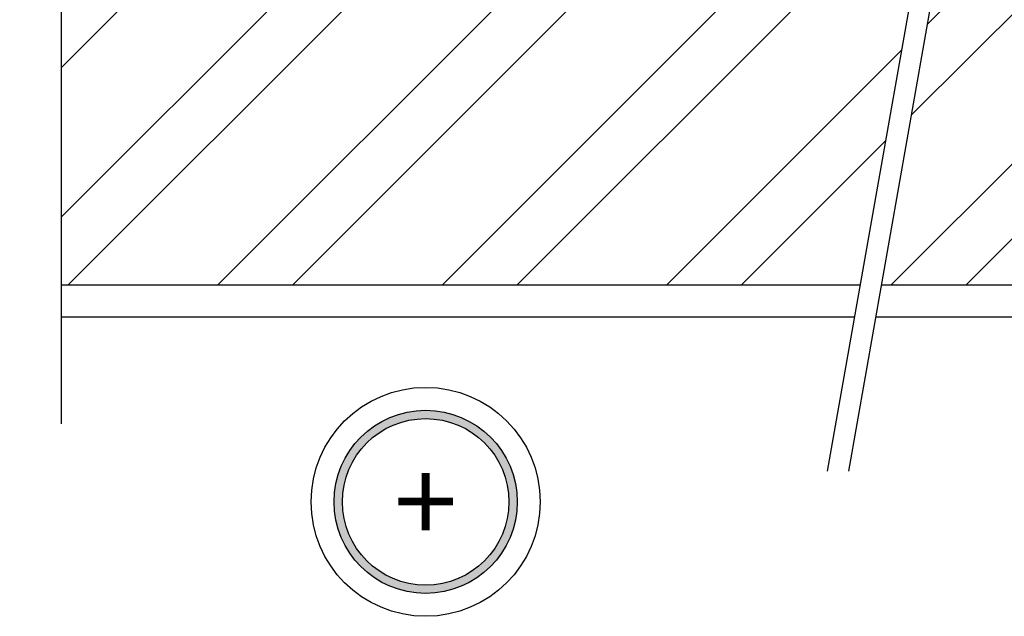
# Model space of a CAD drawing. Units: millimetres. Extents: x 5021 to 13747, y 5575 to 8337.
# Drawn here: x 5483 to 5956, y 6182 to 6468 of the extents above; entities that cross this region are included whole.
import ezdxf
from ezdxf.enums import TextEntityAlignment as Align

# ---------------------------------------------------------------- set-up
doc = ezdxf.new("R2010")
doc.units = ezdxf.units.MM
doc.linetypes.add('CENTER2', pattern=[28.575, 19.05, -3.175, 3.175, -3.175])
for name, color, linetype in [('0-axis', 9, 'CENTER2'), ('0-dim', 9, 'Continuous'), ('0-hatch', 9, 'Continuous'), ('c-1hatch', 9, 'Continuous'), ('c-pjuvis', 3, 'Continuous')]:
    doc.layers.add(name, color=color, linetype=linetype)
doc.styles.add('ARIAL_100', font='arial.ttf', dxfattribs={"height": 200})

# ---------------------------------------------------------------- blocks, each defined once
blk = doc.blocks.new('Mazgas')
at = {"ltscale": 2000}
h = blk.add_hatch(color=9, dxfattribs=at)
h.paths.add_polyline_path([(-4.4, 0, 1), (4.4, 0, 1)])
h.paths.add_polyline_path([(4, 0, 1), (-4, 0, 1)], flags=16)
at = {"color": 9, "ltscale": 2000}
for radius in [5.5, 4.4, 4]:
    blk.add_circle((0, 0), radius, dxfattribs=at)
at = {"color": 11, "ltscale": 2000, "style": 'ARIAL_100'}
blk.add_attdef('MAZGAS', text='', height=4, dxfattribs=at).set_placement((0, 0), align=Align.MIDDLE_CENTER)

msp = doc.modelspace()

# ---------------------------------------------------------------- hatches: boundary and pattern name
at = {"layer": '0-hatch', "ltscale": 100}
h = msp.add_hatch(dxfattribs=at)
h.set_pattern_fill('ANSI32', color=256, scale=8)
h.set_pattern_definition([(45, (-2144.75, 126.53), (-53.88154, 53.88154), []), (45, (-2108.83, 126.53), (-53.88154, 53.88154), [])])
h.paths.add_polyline_path([(5932.29025, 6540.98153), (5897.02485, 6340.98153), (6363.34821, 6340.98153), (6363.34821, 6540.98153)])
h.paths.add_polyline_path([(5886.87058, 6340.98153), (5922.13598, 6540.98153), (5503.34821, 6540.98153), (5503.34821, 6340.98153)])

# ---------------------------------------------------------------- linework, layer by layer
at = {"layer": '0-axis', "ltscale": 20}
msp.add_lwpolyline([(5503.34821, 6274.3015), (5503.34821, 6591.48271), (5483.34821, 6611.48271), (5523.34821, 6631.48271), (5503.34821, 6651.48271), (5503.34821, 6771.48153)], dxfattribs=at)
at = {"layer": 'c-1hatch'}
for p, q in [((5967.00216, 6795.43031), (5871.0879, 6251.47351)), ((5976.85024, 6793.69383), (5881.24217, 6251.47351))]:
    msp.add_line(p, q, dxfattribs=at)
at = {"layer": 'c-pjuvis'}
for p, q in [((5886.87058, 6340.98153), (5503.34821, 6340.98153)), ((6363.34821, 6340.98153), (5897.02485, 6340.98153)), ((5884.1536, 6325.57278), (5503.34821, 6325.57278)), ((6363.34821, 6325.57278), (5894.30787, 6325.57278))]:
    msp.add_line(p, q, dxfattribs=at)

# ---------------------------------------------------------------- block references
at = {"layer": '0-dim', "ltscale": 10, "xscale": 10, "yscale": 10, "zscale": 10}
msp.add_blockref('Mazgas', (5678.27415, 6236.7944), dxfattribs=at).add_auto_attribs({'MAZGAS': '+'})

doc.saveas('drawing.dxf')
